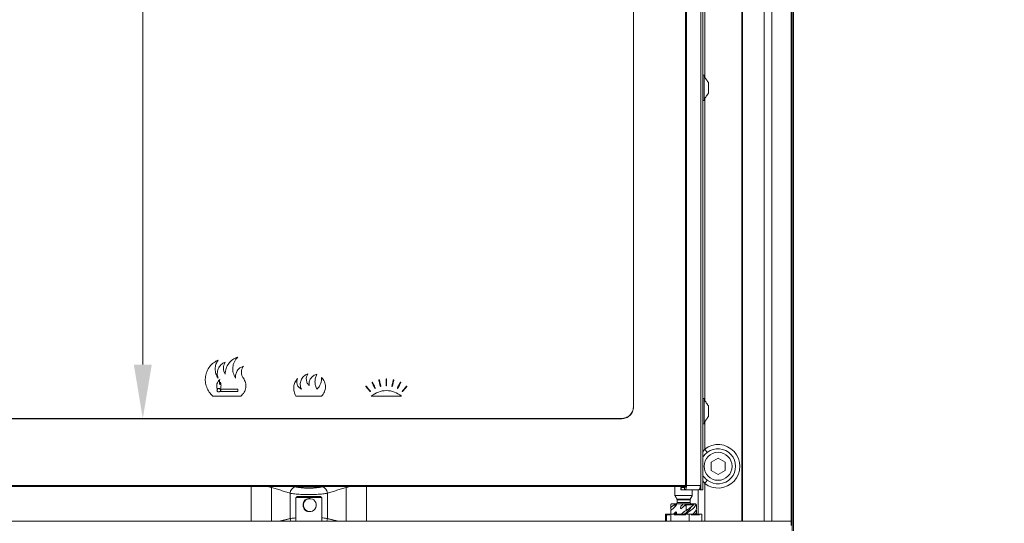
# Model space of a CAD drawing. Extents: x -4248 to -1700, y -1474 to 644.
# Drawn here: x -3983 to -3526, y -136 to 97 of the extents above; entities that cross this region are included whole.
import ezdxf

# ---------------------------------------------------------------- set-up
doc = ezdxf.new("R2010")
doc.units = 0
doc.header["$LTSCALE"] = 5
doc.layers.add('Bemaßungen(Brunner)', color=7, linetype='Continuous', lineweight=25)
doc.styles.add('Brunner 2014', font='arial.ttf', dxfattribs={"height": 35})
doc.dimstyles.new('Brunner 2014', dxfattribs={"dimscale": 5, "dimtxt": 35, "dimasz": 5, "dimexe": 3.175, "dimexo": 0, "dimgap": 0.762, "dimtad": 1, "dimdec": 0, "dimrnd": 1e-08, "dimtxsty": 'Brunner 2014', "dimcen": 0.09, "dimdle": 10, "dimclrd": 7, "dimclre": 7, "dimclrt": 7, "dimadec": 1, "dimazin": 2, "dimtfac": 0.666667, "dimtdec": 0, "dimtmove": 0, "dimatfit": 3, "dimldrblk": 'Filled-1', "dimfxl": 1, "dimtolj": 1, "dimlwd": 5, "dimlwe": 5, "dimarcsym": 0})

# ---------------------------------------------------------------- blocks, each defined once
blk = doc.blocks.new('*D97')
at = {"color": 7, "linetype": 'Continuous', "lineweight": 5}
for p, q in [((-3993.84, 369.09), (-3909.82, 369.09)), ((-3925.69, 344.09), (-3925.69, -62.71)), ((-3993.84, -87.71), (-3909.82, -87.71))]:
    blk.add_line(p, q, dxfattribs=at)
at = {"color": 7, "lineweight": 5}
for points in [[(-3929.86, 344.09), (-3921.52, 344.09), (-3925.69, 369.09)], [(-3929.86, -62.71), (-3921.52, -62.71), (-3925.69, -87.71)]]:
    blk.add_solid(points, dxfattribs=at)
at = {"layer": 'Defpoints', "color": 0, "lineweight": 5}
for p in [(-3993.84, 369.09), (-3993.84, -87.71), (-3925.69, -87.71)]:
    blk.add_point(p, dxfattribs=at)
at = {"color": 7, "insert": (-3947.3, 152.09), "char_height": 35, "attachment_point": 5, "rotation": 90, "style": 'Brunner 2014'}
blk.add_mtext('\\A1;457', dxfattribs=at)
blk = doc.blocks.new('Filled-1')
at = {"color": 0}
for p, q in [((0, 0), (-1, 0.167)), ((-1, 0.167), (-1, -0.167)), ((-1, 0), (0, 0)), ((-1, -0.167), (0, 0))]:
    blk.add_line(p, q, dxfattribs=at)
at = {"color": 0, "flags": 128}
blk.add_lwpolyline([(-1, -0.167), (0, 0), (-1, 0.167), (-1, -0.167)], dxfattribs=at)
at = {"color": 0}
blk.add_solid([(-1, -0.167), (0, 0), (-1, 0.167), (-1, -0.167)], dxfattribs=at)
blk = doc.blocks.new('*D131')
at = {"layer": 'Bemaßungen(Brunner)', "color": 7, "linetype": 'Continuous', "lineweight": 5}
for p, q in [((-3356.57, 531.56), (-3246.27, 531.56)), ((-3262.15, 506.56), (-3262.15, -256.41)), ((-3627.9, -281.41), (-3246.27, -281.41))]:
    blk.add_line(p, q, dxfattribs=at)
at = {"layer": 'Bemaßungen(Brunner)', "color": 7, "lineweight": 5}
for points in [[(-3266.32, 506.56), (-3257.98, 506.56), (-3262.15, 531.56)], [(-3266.32, -256.41), (-3257.98, -256.41), (-3262.15, -281.41)]]:
    blk.add_solid(points, dxfattribs=at)
at = {"layer": 'Defpoints', "color": 0, "lineweight": 5}
for p in [(-3356.57, 531.56), (-3627.9, -281.41), (-3262.15, -281.41)]:
    blk.add_point(p, dxfattribs=at)
at = {"layer": 'Bemaßungen(Brunner)', "color": 7, "lineweight": 5, "insert": (-3283.84, 116.53), "char_height": 35, "attachment_point": 5, "rotation": 90, "style": 'Brunner 2014'}
blk.add_mtext('\\A1;813', dxfattribs=at)
blk = doc.blocks.new('*D132')
at = {"layer": 'Bemaßungen(Brunner)', "color": 7, "linetype": 'Continuous', "lineweight": 5}
for p, q in [((-3518.35, 642.56), (-3162.39, 642.56)), ((-3178.26, 617.56), (-3178.26, -256.41)), ((-3627.9, -281.41), (-3162.39, -281.41))]:
    blk.add_line(p, q, dxfattribs=at)
at = {"layer": 'Bemaßungen(Brunner)', "color": 7, "lineweight": 5}
for points in [[(-3182.43, 617.56), (-3174.1, 617.56), (-3178.26, 642.56)], [(-3182.43, -256.41), (-3174.1, -256.41), (-3178.26, -281.41)]]:
    blk.add_solid(points, dxfattribs=at)
at = {"layer": 'Defpoints', "color": 0, "lineweight": 5}
for p in [(-3518.35, 642.56), (-3627.9, -281.41), (-3178.26, -281.41)]:
    blk.add_point(p, dxfattribs=at)
at = {"layer": 'Bemaßungen(Brunner)', "color": 7, "lineweight": 5, "insert": (-3199.94, 174.03), "char_height": 35, "attachment_point": 5, "rotation": 90, "style": 'Brunner 2014'}
blk.add_mtext('\\A1;924', dxfattribs=at)

msp = doc.modelspace()

# ---------------------------------------------------------------- linework, layer by layer
at = {"color": 7, "linetype": 'Continuous', "lineweight": 15}
for p, q in [((-3623.62, -164.91), (-3623.62, 453.09)), ((-3624.17, 452), (-3624.17, -164.9)), ((-3673.69, -118.81), (-3673.69, 400.19)), ((-3673.22, -118.81), (-3673.22, 400.19)), ((-3666.68, 401.79), (-3666.68, -120.41)), ((-3665.62, 402.19), (-3665.62, -120.81)), ((-3697.95, -82.31), (-3697.95, 363.69)), ((-3697.85, 363.69), (-3697.85, -82.31)), ((-3664.82, 106.14), (-3664.82, 70.63)), ((-3665.07, 71.14), (-3665.07, 71.59)), ((-3665.07, 59.79), (-3665.07, 71.14)), ((-3663.12, 68), (-3663.12, 68.19)), ((-3663.12, 63.19), (-3663.12, 68)), ((-3664.82, 60.75), (-3664.82, -79.37)), ((-3880.17, -77.31), (-3893.17, -77.31)), ((-3889.63, -75.12), (-3889.63, -74.12)), ((-3889.53, -75.12), (-3889.53, -74.12)), ((-3889.53, -74.12), (-3881.63, -74.12)), ((-3881.63, -75.12), (-3889.53, -75.12)), ((-3881.63, -75.12), (-3881.63, -74.12)), ((-3842.67, -77.32), (-3854.67, -77.32)), ((-3805.62, -77.31), (-3819.62, -77.31)), ((-3665.07, -78.86), (-3665.07, -78.41)), ((-3665.07, -90.21), (-3665.07, -78.86)), ((-3663.12, -82), (-3663.12, -81.81)), ((-3663.12, -86.81), (-3663.12, -82)), ((-3703.36, -87.81), (-3993.88, -87.81)), ((-3993.84, -87.71), (-3703.4, -87.71)), ((-3664.82, -89.25), (-3664.82, -101.93)), ((-3663.62, -103.48), (-3664.82, -101.93)), ((-3658.62, -106.16), (-3661.87, -108.03)), ((-3661.87, -108.03), (-3661.87, -111.79)), ((-3655.37, -108.03), (-3658.62, -106.16)), ((-3655.37, -111.79), (-3655.37, -108.03)), ((-3661.87, -111.79), (-3658.62, -113.66)), ((-3658.62, -113.66), (-3655.37, -111.79)), ((-4023.56, -118.81), (-3673.69, -118.81)), ((-3673.69, -118.81), (-3673.22, -118.81)), ((-3666.87, -118.81), (-3673.22, -118.81)), ((-3666.69, -118.61), (-3666.87, -118.61)), ((-3666.87, -118.61), (-3666.87, -118.81)), ((-3666.69, -120.31), (-3666.69, -118.61)), ((-3664.82, -117.88), (-3663.62, -116.34)), ((-3664.82, -117.88), (-3664.82, -135.41)), ((-3673.77, -119.31), (-4023.5, -119.31)), ((-3875.39, -135.41), (-3875.39, -119.31)), ((-3865.83, -119.31), (-3865.88, -119.71)), ((-3865.88, -119.71), (-3865.88, -135.41)), ((-3857.28, -122.38), (-3857.28, -134.15)), ((-3839.96, -122.38), (-3839.96, -134.15)), ((-3831.41, -119.31), (-3831.36, -119.71)), ((-3831.36, -135.41), (-3831.36, -119.71)), ((-3821.85, -119.31), (-3821.85, -135.41)), ((-3675.8, -119.81), (-3675.86, -119.81)), ((-3675.86, -120.81), (-3675.8, -120.81)), ((-3675.8, -120.81), (-3675.8, -119.81)), ((-3675.8, -119.81), (-3674.15, -119.81)), ((-3675.8, -120.81), (-3674.15, -120.81)), ((-3675.18, -119.31), (-3675.18, -119.81)), ((-3674.15, -119.81), (-3674.15, -120.81)), ((-3667.81, -120.81), (-3674.15, -120.81)), ((-3667.88, -120.81), (-3667.88, -132.11)), ((-3667.82, -132.11), (-3667.82, -120.81)), ((-3667.16, -120.31), (-3667.16, -120.26)), ((-3666.69, -120.31), (-3667.16, -120.31)), ((-3666.78, -120.81), (-3666.28, -120.81)), ((-3665.62, -120.81), (-3666.28, -120.81)), ((-3842.62, -124.41), (-3854.62, -124.41)), ((-3854.12, -123.91), (-3843.12, -123.91)), ((-3850.72, -125.91), (-3850.77, -125.91)), ((-3680.59, -128.8), (-3680.59, -127.81)), ((-3678.45, -127.31), (-3680.03, -127.31)), ((-3678.62, -123.51), (-3670.62, -123.51)), ((-3678.45, -127.31), (-3678.3, -127.31)), ((-3678.3, -127.31), (-3677.96, -127.31)), ((-3674.73, -127.31), (-3677.96, -127.31)), ((-3677.7, -125.1), (-3671.54, -125.1)), ((-3671.62, -125.4), (-3677.62, -125.4)), ((-3677.62, -126.71), (-3671.62, -126.71)), ((-3674.73, -127.31), (-3674.65, -127.31)), ((-3674.65, -127.31), (-3673.34, -127.31)), ((-3673.39, -127.82), (-3673.39, -130.38)), ((-3673.34, -127.31), (-3672.83, -127.31)), ((-3673.19, -127.31), (-3673.19, -127.3)), ((-3669.95, -127.31), (-3669.22, -127.31)), ((-3850.77, -129.91), (-3850.72, -129.91)), ((-3683.06, -135.41), (-3683.06, -132.11)), ((-3682.3, -132.11), (-3683.06, -132.11)), ((-3680.99, -132.41), (-3682.62, -132.41)), ((-3682.3, -132.11), (-3681.29, -132.11)), ((-3680.54, -132.11), (-3681.29, -132.11)), ((-3680.59, -132.11), (-3680.59, -130.24)), ((-3680.54, -135.41), (-3680.54, -132.11)), ((-3678.02, -132.11), (-3680.54, -132.11)), ((-3673.61, -132.41), (-3679.03, -132.41)), ((-3678.02, -132.11), (-3674.62, -132.11)), ((-3672.1, -132.11), (-3674.62, -132.11)), ((-3673.39, -131.82), (-3673.39, -132.11)), ((-3672.1, -132.11), (-3672.1, -135.41)), ((-3670.34, -132.11), (-3672.1, -132.11)), ((-3667.24, -132.41), (-3671.05, -132.41)), ((-3670.34, -132.11), (-3667.95, -132.11)), ((-3666.19, -132.11), (-3667.95, -132.11)), ((-3666.19, -135.41), (-3666.19, -132.11))]:
    msp.add_line(p, q, dxfattribs=at)
at = {"color": 30, "linetype": 'Continuous', "lineweight": 15}
for p, q in [((-3647.62, -135.41), (-3647.62, 418.59)), ((-3647.25, -135.41), (-3647.25, 418.59)), ((-3637.29, 418.59), (-3637.29, -135.41)), ((-3633.66, 418.59), (-3633.66, -135.41)), ((-3624.71, 418.59), (-3624.71, -135.41)), ((-4072.56, -135.41), (-3624.68, -135.41)), ((-3624.68, -135.41), (-3624.68, -137.41))]:
    msp.add_line(p, q, dxfattribs=at)
at = {"color": 7, "linetype": 'Continuous', "lineweight": 15, "flags": 128}
for points in [[(-3673.22, -118.81), (-3673.23, -119.2), (-3673.29, -119.58), (-3673.37, -119.92), (-3673.49, -120.22), (-3673.63, -120.47), (-3673.8, -120.66), (-3673.97, -120.77), (-3674.15, -120.81)], [(-3673.69, -118.81), (-3673.69, -119), (-3673.72, -119.19), (-3673.76, -119.37), (-3673.82, -119.52), (-3673.89, -119.64), (-3673.97, -119.73), (-3674.06, -119.79), (-3674.15, -119.81)], [(-3667.81, -120.81), (-3667.62, -120.77), (-3667.45, -120.66), (-3667.29, -120.47), (-3667.14, -120.22), (-3667.03, -119.92), (-3666.94, -119.58), (-3666.89, -119.2), (-3666.87, -118.81)], [(-3680.62, -127.81), (-3680.62, -127.81), (-3680.59, -127.81)], [(-3673.38, -127.81), (-3672.9, -127.81), (-3672.42, -127.81), (-3671.96, -127.81), (-3671.52, -127.81), (-3671.1, -127.81), (-3670.71, -127.81), (-3670.34, -127.81), (-3670.01, -127.81)], [(-3668.92, -127.81), (-3668.83, -127.81), (-3668.76, -127.81), (-3668.7, -127.81), (-3668.66, -127.81), (-3668.63, -127.81), (-3668.62, -127.81), (-3668.62, -127.81)]]:
    msp.add_lwpolyline(points, dxfattribs=at)
at = {"color": 7, "linetype": 'Continuous', "lineweight": 15}
msp.add_circle((-3658.62, -109.91), 6.5, dxfattribs=at)
for centre, radius, start, end in [((-3658.62, -109.91), 10.1, 232.1268, 127.8732), ((-3666.49, -105.38), 1.08, 7.8758, 36.194), ((-3658.62, -109.91), 8.15, 232.1268, 127.8732), ((-3666.44, -114.46), 1.02, 323.0162, 352.914), ((-3854.17, -122.51), 3.12, 99.3504, 177.7761), ((-3843.08, -122.51), 3.12, 2.2239, 80.6496), ((-3666.6, -120.31), 0.564, 179.9912, 190.1511), ((-3666.13, -120.31), 0.564, 179.9912, 190.1511), ((-3848.32, -127.91), 3, 90.0013, 269.9987), ((-3848.32, -127.91), 3, 90.0008, 180.0011), ((-3848.32, -127.91), 3, 179.999, 269.9991), ((-3848.14, -127.91), 3, 157.4757, 337.4776), ((-3848.14, -127.91), 3, 337.4757, 157.4776), ((-3848.53, -127.91), 3, 90.0002, 138.1909), ((-3848.48, -127.91), 3, 90.0002, 138.1909), ((-3680.12, -127.81), 0.5, 90, 180), ((-3678.22, -126.71), 0.6, 270, 0), ((-3678.22, -125.4), 0.6, 0, 30), ((-3671.02, -125.4), 0.6, 150, 180), ((-3671.02, -126.71), 0.6, 180, 270), ((-3669.12, -127.81), 0.5, 0, 90), ((-3848.53, -127.91), 3, 221.8091, 269.9998), ((-3848.48, -127.91), 3, 221.8091, 269.9998), ((-3853.81, -133.93), 3.48, 183.5373, 205.1344), ((-3843.43, -133.93), 3.48, 334.8656, 356.4627)]:
    msp.add_arc(centre, radius, start, end, dxfattribs=at)
for points, degree in [([(-3665.07, 71.59), (-3665.62, 71.59)], 1), ([(-3663.12, 68.19), (-3665.07, 70.99)], 1), ([(-3665.62, 59.79), (-3665.07, 59.79)], 1), ([(-3665.07, 60.39), (-3663.12, 63.19)], 1), ([(-3889.64, -70.92), (-3889.99, -72.04)], 1), ([(-3820.2, -75.19), (-3822.11, -72.88)], 1), ([(-3821.95, -72.75), (-3820.05, -75.07)], 1), ([(-3817.94, -73.71), (-3819.28, -71.02)], 1), ([(-3819.1, -70.93), (-3817.76, -73.62)], 1), ([(-3815.41, -72.77), (-3816.09, -69.85)], 1), ([(-3815.9, -69.8), (-3815.21, -72.72)], 1), ([(-3810.04, -72.72), (-3809.36, -69.8)], 1), ([(-3809.16, -69.85), (-3809.84, -72.77)], 1), ([(-3807.49, -73.61), (-3806.16, -70.92)], 1), ([(-3805.98, -71.01), (-3807.31, -73.7)], 1), ([(-3805.2, -75.06), (-3803.3, -72.75)], 1), ([(-3803.14, -72.87), (-3805.05, -75.19)], 1), ([(-3890.23, -73.9), (-3889.63, -74.12)], 1), ([(-3889.63, -75.12), (-3890.23, -75.34)], 1), ([(-3889.62, -74.01), (-3890.2, -73.8)], 1), ([(-3665.07, -78.41), (-3665.62, -78.41)], 1), ([(-3663.12, -81.81), (-3665.07, -79.01)], 1), ([(-3697.95, -82.31), (-3697.85, -82.31)], 1), ([(-3665.07, -89.61), (-3663.12, -86.81)], 1), ([(-3703.36, -87.81), (-3703.4, -87.71)], 1), ([(-3665.62, -90.21), (-3665.07, -90.21)], 1), ([(-3665.62, -103.19), (-3664.82, -101.93)], 1), ([(-3665.42, -105.23), (-3665.62, -105.57)], 1), ([(-3665.62, -114.29), (-3665.42, -114.59)], 1), ([(-3865.88, -119.71), (-3867.28, -119.31)], 1), ([(-3857.28, -122.38), (-3865.88, -119.71)], 1), ([(-3831.36, -119.71), (-3839.96, -122.38)], 1), ([(-3829.96, -119.31), (-3831.36, -119.71)], 1), ([(-3678.62, -119.31), (-3678.62, -123.51)], 1), ([(-3675.86, -119.81), (-3675.86, -120.81)], 1), ([(-3670.62, -123.51), (-3670.62, -120.81)], 1), ([(-3854.12, -123.91), (-3854.62, -124.41)], 1), ([(-3854.62, -124.41), (-3854.62, -135.41)], 1), ([(-3848.53, -124.91), (-3848.57, -124.91)], 1), ([(-3848.32, -124.91), (-3848.48, -124.91)], 1), ([(-3848.14, -124.91), (-3848.32, -124.91)], 1), ([(-3842.62, -124.41), (-3843.12, -123.91)], 1), ([(-3842.62, -135.41), (-3842.62, -124.41)], 1), ([(-3680.62, -127.81), (-3680.62, -129.16)], 1), ([(-3680.03, -127.31), (-3680.03, -127.31)], 1), ([(-3678.3, -127.31), (-3678.77, -128.83)], 1), ([(-3678.62, -123.51), (-3677.7, -125.1)], 1), ([(-3677.62, -125.4), (-3677.62, -126.71)], 1), ([(-3673.38, -127.81), (-3673.39, -127.82)], 1), ([(-3669.95, -127.31), (-3670.33, -127.31), (-3671.09, -127.31), (-3672.25, -127.31), (-3672.83, -127.31)], 3), ([(-3671.62, -126.71), (-3671.62, -125.4)], 1), ([(-3671.54, -125.1), (-3670.62, -123.51)], 1), ([(-3669.22, -127.31), (-3669.22, -127.31)], 1), ([(-3668.62, -129.16), (-3668.62, -127.81)], 1), ([(-3848.57, -130.91), (-3848.53, -130.91)], 1), ([(-3848.48, -130.91), (-3848.32, -130.91)], 1), ([(-3848.32, -130.91), (-3848.14, -130.91)], 1), ([(-3682.46, -132.25), (-3682.62, -132.41)], 1), ([(-3682.62, -132.41), (-3682.62, -135.41)], 1), ([(-3680.62, -130.6), (-3680.62, -132.11)], 1), ([(-3680.59, -130.24), (-3680.54, -130.6)], 1), ([(-3678.1, -130.97), (-3679.42, -132.11)], 1), ([(-3678.1, -130.97), (-3678.56, -132.11)], 1), ([(-3674.18, -130.88), (-3675.52, -132.11)], 1), ([(-3673.39, -131.82), (-3673.95, -132.11)], 1), ([(-3668.62, -132.11), (-3668.62, -130.6)], 1), ([(-3862.37, -135.41), (-3857.28, -134.15)], 1), ([(-3839.96, -134.15), (-3834.87, -135.41)], 1)]:
    msp.add_open_spline(points, degree=degree, dxfattribs=at)
for points, knots in [([(-3881.65, -59.21), (-3882.46, -59.57), (-3884.06, -60.28), (-3885.91, -62.18), (-3887.2, -64.52), (-3887.41, -66.27), (-3887.52, -67.14)], [0, 0, 0, 0, 0.250224, 0.499272, 0.749069, 1, 1, 1, 1]), ([(-3882.6, -69), (-3883.03, -68.21), (-3883.89, -66.64), (-3884.06, -63.92), (-3883.37, -61.28), (-3882.23, -59.9), (-3881.65, -59.21)], [0, 0, 0, 0, 0.2502408, 0.4999421, 0.7496952, 1, 1, 1, 1]), ([(-3890.69, -60.59), (-3891.43, -60.98), (-3892.92, -61.76), (-3894.7, -63.59), (-3895.99, -65.78), (-3896.68, -68.24), (-3896.74, -70.79), (-3896.14, -73.26), (-3894.97, -75.54), (-3893.77, -76.72), (-3893.17, -77.31)], [0, 0, 0, 0, 0.1248659, 0.2500201, 0.3751639, 0.5000014, 0.62487, 0.7500274, 0.8751931, 1, 1, 1, 1]), ([(-3890.69, -69), (-3891.09, -68.35), (-3891.88, -67.07), (-3892.21, -64.8), (-3891.88, -62.52), (-3891.09, -61.23), (-3890.69, -60.59)], [0, 0, 0, 0, 0.250043, 0.499566, 0.749522, 1, 1, 1, 1]), ([(-3887.52, -61.63), (-3887.86, -61.78), (-3888.54, -62.08), (-3889.42, -62.79), (-3890.16, -63.63), (-3890.71, -64.61), (-3891.04, -65.68), (-3891.16, -66.8), (-3891.06, -67.93), (-3890.81, -68.64), (-3890.69, -69)], [0, 0, 0, 0, 0.125668, 0.250728, 0.375391, 0.499824, 0.624326, 0.749128, 0.874296, 1, 1, 1, 1]), ([(-3887.52, -67.14), (-3887.72, -66.71), (-3888.12, -65.83), (-3888.28, -64.39), (-3888.12, -62.94), (-3887.72, -62.07), (-3887.52, -61.63)], [0, 0, 0, 0, 0.250797, 0.5, 0.749204, 1, 1, 1, 1]), ([(-3879, -63.51), (-3879.56, -63.73), (-3880.68, -64.16), (-3881.92, -65.51), (-3882.67, -67.19), (-3882.62, -68.39), (-3882.6, -69)], [0, 0, 0, 0, 0.2503861, 0.4999208, 0.7495608, 1, 1, 1, 1]), ([(-3879, -69), (-3879.26, -68.58), (-3879.77, -67.74), (-3879.99, -66.25), (-3879.77, -64.77), (-3879.26, -63.93), (-3879, -63.51)], [0, 0, 0, 0, 0.25004, 0.499542, 0.749501, 1, 1, 1, 1]), ([(-3849.1, -67.04), (-3849.44, -67.17), (-3850.12, -67.44), (-3850.99, -68.11), (-3851.72, -68.93), (-3852.25, -69.89), (-3852.56, -70.94), (-3852.63, -72.04), (-3852.49, -73.13), (-3852.2, -73.81), (-3852.05, -74.14)], [0, 0, 0, 0, 0.125666, 0.250723, 0.375409, 0.499843, 0.624324, 0.749121, 0.874287, 1, 1, 1, 1]), ([(-3848.47, -72.48), (-3848.79, -72.1), (-3849.44, -71.34), (-3849.84, -69.88), (-3849.78, -68.36), (-3849.33, -67.48), (-3849.1, -67.04)], [0, 0, 0, 0, 0.2501458, 0.49996, 0.7497765, 1, 1, 1, 1]), ([(-3844.83, -67.21), (-3845.4, -67.39), (-3846.52, -67.76), (-3847.79, -69.05), (-3848.55, -70.7), (-3848.5, -71.88), (-3848.47, -72.48)], [0, 0, 0, 0, 0.2505337, 0.4998048, 0.7492712, 1, 1, 1, 1]), ([(-3844.83, -74.14), (-3845.1, -73.59), (-3845.62, -72.5), (-3845.83, -70.67), (-3845.62, -68.85), (-3845.1, -67.75), (-3844.83, -67.21)], [0, 0, 0, 0, 0.250992, 0.500281, 0.750678, 1, 1, 1, 1]), ([(-3889.99, -69.7), (-3890.28, -69.98), (-3890.85, -70.53), (-3891.32, -71.65), (-3891.46, -72.86), (-3891.23, -73.63), (-3891.11, -74.02)], [0, 0, 0, 0, 0.2500843, 0.4994731, 0.749405, 1, 1, 1, 1]), ([(-3889.99, -72.04), (-3890.07, -71.65), (-3890.24, -70.87), (-3890.07, -70.09), (-3889.99, -69.7)], [0, 0, 0, 0, 0.499999, 1, 1, 1, 1]), ([(-3889.62, -74.01), (-3889.5, -73.5), (-3889.25, -72.47), (-3889.51, -71.44), (-3889.64, -70.92)], [0, 0, 0, 0, 0.499999, 1, 1, 1, 1]), ([(-3880.17, -77.31), (-3879.6, -76.77), (-3878.47, -75.69), (-3877.72, -73.42), (-3877.82, -71.03), (-3878.6, -69.67), (-3879, -69)], [0, 0, 0, 0, 0.250634, 0.499786, 0.74916, 1, 1, 1, 1]), ([(-3853.89, -69.11), (-3854.32, -69.71), (-3855.17, -70.9), (-3855.69, -73.08), (-3855.59, -75.31), (-3854.98, -76.65), (-3854.67, -77.32)], [0, 0, 0, 0, 0.250143, 0.499285, 0.749143, 1, 1, 1, 1]), ([(-3852.05, -74.14), (-3852.47, -73.87), (-3853.3, -73.33), (-3854.05, -72.02), (-3854.32, -70.53), (-3854.03, -69.58), (-3853.89, -69.11)], [0, 0, 0, 0, 0.25051, 0.499819, 0.749309, 1, 1, 1, 1]), ([(-3842.67, -68.69), (-3842.69, -69.19), (-3842.72, -70.2), (-3843.16, -71.65), (-3843.83, -73.01), (-3844.5, -73.76), (-3844.83, -74.14)], [0, 0, 0, 0, 0.250721, 0.499999, 0.749277, 1, 1, 1, 1]), ([(-3842.67, -77.32), (-3842.17, -76.69), (-3841.18, -75.43), (-3840.74, -73.01), (-3841.18, -70.59), (-3842.17, -69.32), (-3842.67, -68.69)], [0, 0, 0, 0, 0.250613, 0.499784, 0.74917, 1, 1, 1, 1]), ([(-3821.95, -72.75), (-3821.96, -72.75), (-3821.96, -72.75), (-3821.97, -72.74), (-3821.97, -72.74), (-3821.98, -72.73), (-3821.98, -72.73), (-3821.98, -72.73), (-3821.99, -72.73), (-3821.99, -72.72), (-3822, -72.72), (-3822, -72.72), (-3822.01, -72.72), (-3822.01, -72.72), (-3822.02, -72.72), (-3822.02, -72.72), (-3822.03, -72.72), (-3822.03, -72.72), (-3822.04, -72.72), (-3822.04, -72.72), (-3822.05, -72.72), (-3822.05, -72.72), (-3822.06, -72.72), (-3822.06, -72.72), (-3822.07, -72.72), (-3822.07, -72.72), (-3822.07, -72.73), (-3822.08, -72.73), (-3822.1, -72.74), (-3822.12, -72.76), (-3822.13, -72.79), (-3822.13, -72.81), (-3822.13, -72.83), (-3822.13, -72.85), (-3822.12, -72.86), (-3822.11, -72.87), (-3822.11, -72.88)], [0, 0, 0, 0, 0.031233, 0.062576, 0.078245, 0.093885, 0.109478, 0.125084, 0.140732, 0.156406, 0.172086, 0.187754, 0.203389, 0.218979, 0.23459, 0.250242, 0.265917, 0.281597, 0.297261, 0.312892, 0.328478, 0.344094, 0.359749, 0.375425, 0.391103, 0.406765, 0.422391, 0.435718, 0.500263, 0.62457, 0.687028, 0.749768, 0.812284, 0.874738, 0.937281, 1, 1, 1, 1]), ([(-3819.1, -70.93), (-3819.1, -70.92), (-3819.12, -70.9), (-3819.15, -70.88), (-3819.19, -70.87), (-3819.23, -70.88), (-3819.26, -70.91), (-3819.28, -70.94), (-3819.29, -70.98), (-3819.28, -71), (-3819.28, -71.02)], [0, 0, 0, 0, 0.124921, 0.249902, 0.374906, 0.499905, 0.624878, 0.749803, 0.874709, 1, 1, 1, 1]), ([(-3815.9, -69.8), (-3815.9, -69.79), (-3815.91, -69.77), (-3815.94, -69.74), (-3815.98, -69.72), (-3816.02, -69.73), (-3816.06, -69.74), (-3816.08, -69.77), (-3816.1, -69.81), (-3816.09, -69.84), (-3816.09, -69.85)], [0, 0, 0, 0, 0.124919, 0.249901, 0.37491, 0.499913, 0.624888, 0.749811, 0.874713, 1, 1, 1, 1]), ([(-3815.41, -72.77), (-3815.4, -72.78), (-3815.39, -72.81), (-3815.36, -72.83), (-3815.33, -72.85), (-3815.29, -72.85), (-3815.25, -72.83), (-3815.22, -72.8), (-3815.21, -72.76), (-3815.21, -72.74), (-3815.21, -72.72)], [0, 0, 0, 0, 0.124919, 0.249902, 0.374911, 0.499915, 0.624889, 0.749812, 0.874714, 1, 1, 1, 1]), ([(-3812.53, -69.44), (-3812.53, -69.42), (-3812.53, -69.4), (-3812.55, -69.36), (-3812.59, -69.34), (-3812.63, -69.33), (-3812.67, -69.34), (-3812.7, -69.36), (-3812.72, -69.4), (-3812.73, -69.42), (-3812.73, -69.44)], [0, 0, 0, 0, 0.124917, 0.249897, 0.374908, 0.499916, 0.624893, 0.749815, 0.874716, 1, 1, 1, 1]), ([(-3812.73, -72.44), (-3812.73, -71.88), (-3812.73, -70.88), (-3812.73, -69.88), (-3812.73, -69.44)], [0, 0, 0, 0, 0.56, 1, 1, 1, 1]), ([(-3812.73, -72.44), (-3812.72, -72.45), (-3812.72, -72.48), (-3812.7, -72.51), (-3812.67, -72.53), (-3812.63, -72.54), (-3812.59, -72.53), (-3812.55, -72.51), (-3812.53, -72.48), (-3812.53, -72.45), (-3812.53, -72.44)], [0, 0, 0, 0, 0.124917, 0.249897, 0.374908, 0.499916, 0.624893, 0.749815, 0.874716, 1, 1, 1, 1]), ([(-3812.53, -69.44), (-3812.53, -70), (-3812.53, -71), (-3812.53, -72), (-3812.53, -72.44)], [0, 0, 0, 0, 0.56, 1, 1, 1, 1]), ([(-3810.04, -72.72), (-3810.04, -72.74), (-3810.04, -72.76), (-3810.03, -72.8), (-3810, -72.83), (-3809.96, -72.84), (-3809.92, -72.85), (-3809.89, -72.83), (-3809.86, -72.8), (-3809.85, -72.78), (-3809.84, -72.77)], [0, 0, 0, 0, 0.124915, 0.24989, 0.374899, 0.499909, 0.624889, 0.749812, 0.874716, 1, 1, 1, 1]), ([(-3809.16, -69.85), (-3809.16, -69.83), (-3809.16, -69.81), (-3809.17, -69.77), (-3809.2, -69.74), (-3809.24, -69.72), (-3809.28, -69.72), (-3809.31, -69.74), (-3809.34, -69.76), (-3809.35, -69.79), (-3809.36, -69.8)], [0, 0, 0, 0, 0.124915, 0.24989, 0.3749, 0.49991, 0.62489, 0.749812, 0.874717, 1, 1, 1, 1]), ([(-3805.98, -71.01), (-3805.97, -71), (-3805.96, -70.98), (-3805.97, -70.93), (-3805.99, -70.9), (-3806.02, -70.88), (-3806.06, -70.87), (-3806.1, -70.87), (-3806.13, -70.89), (-3806.15, -70.91), (-3806.16, -70.92)], [0, 0, 0, 0, 0.1249134, 0.24988, 0.3748841, 0.4998942, 0.6248763, 0.7498004, 0.8747131, 1, 1, 1, 1]), ([(-3803.14, -72.87), (-3803.14, -72.86), (-3803.12, -72.84), (-3803.12, -72.8), (-3803.13, -72.76), (-3803.15, -72.73), (-3803.19, -72.71), (-3803.23, -72.71), (-3803.27, -72.72), (-3803.29, -72.74), (-3803.3, -72.75)], [0, 0, 0, 0, 0.124914, 0.249871, 0.374864, 0.49987, 0.624853, 0.749781, 0.874705, 1, 1, 1, 1]), ([(-3890.23, -73.9), (-3890.29, -73.88), (-3890.41, -73.85), (-3890.59, -73.85), (-3890.77, -73.9), (-3890.93, -73.98), (-3891.07, -74.11), (-3891.17, -74.26), (-3891.24, -74.43), (-3891.26, -74.62), (-3891.24, -74.8), (-3891.18, -74.97), (-3891.07, -75.13), (-3890.93, -75.25), (-3890.77, -75.34), (-3890.59, -75.38), (-3890.41, -75.39), (-3890.29, -75.35), (-3890.23, -75.34)], [0, 0, 0, 0, 0.062518, 0.124942, 0.187408, 0.24996, 0.3124, 0.374828, 0.437367, 0.499861, 0.56229, 0.624774, 0.687336, 0.749794, 0.812237, 0.874783, 0.937281, 1, 1, 1, 1]), ([(-3891.11, -74.02), (-3891.05, -73.96), (-3890.92, -73.85), (-3890.69, -73.76), (-3890.44, -73.74), (-3890.28, -73.78), (-3890.2, -73.8)], [0, 0, 0, 0, 0.249889, 0.499657, 0.749338, 1, 1, 1, 1]), ([(-3820.2, -75.19), (-3820.2, -75.2), (-3820.19, -75.2), (-3820.19, -75.21), (-3820.18, -75.21), (-3820.18, -75.21), (-3820.17, -75.22), (-3820.17, -75.22), (-3820.17, -75.22), (-3820.16, -75.22), (-3820.16, -75.23), (-3820.15, -75.23), (-3820.15, -75.23), (-3820.14, -75.23), (-3820.14, -75.23), (-3820.13, -75.23), (-3820.13, -75.23), (-3820.12, -75.23), (-3820.12, -75.23), (-3820.11, -75.23), (-3820.11, -75.23), (-3820.1, -75.23), (-3820.1, -75.23), (-3820.09, -75.23), (-3820.09, -75.22), (-3820.08, -75.22), (-3820.08, -75.22), (-3820.07, -75.22), (-3820.05, -75.21), (-3820.04, -75.18), (-3820.03, -75.16), (-3820.02, -75.14), (-3820.02, -75.12), (-3820.03, -75.1), (-3820.03, -75.08), (-3820.04, -75.07), (-3820.05, -75.07)], [0, 0, 0, 0, 0.031233, 0.062576, 0.078245, 0.093885, 0.109478, 0.125084, 0.140733, 0.156406, 0.172086, 0.187754, 0.20339, 0.21898, 0.23459, 0.250243, 0.265918, 0.281597, 0.297261, 0.312893, 0.328479, 0.344094, 0.359749, 0.375425, 0.391103, 0.406765, 0.422391, 0.435719, 0.500262, 0.624569, 0.687026, 0.749768, 0.812282, 0.874738, 0.93728, 1, 1, 1, 1]), ([(-3805.62, -77.31), (-3806.68, -76.6), (-3808.79, -75.19), (-3812.62, -74.6), (-3816.45, -75.19), (-3818.56, -76.6), (-3819.62, -77.31)], [0, 0, 0, 0, 0.250235, 0.500258, 0.75037, 1, 1, 1, 1]), ([(-3817.94, -73.71), (-3817.94, -73.72), (-3817.92, -73.74), (-3817.89, -73.76), (-3817.85, -73.76), (-3817.81, -73.75), (-3817.78, -73.73), (-3817.76, -73.69), (-3817.75, -73.65), (-3817.76, -73.63), (-3817.76, -73.62)], [0, 0, 0, 0, 0.124921, 0.249903, 0.374908, 0.499907, 0.62488, 0.749805, 0.874709, 1, 1, 1, 1]), ([(-3807.49, -73.61), (-3807.49, -73.63), (-3807.5, -73.65), (-3807.49, -73.69), (-3807.47, -73.73), (-3807.44, -73.75), (-3807.4, -73.76), (-3807.36, -73.75), (-3807.33, -73.73), (-3807.31, -73.71), (-3807.31, -73.7)], [0, 0, 0, 0, 0.1249139, 0.2498809, 0.3748843, 0.4998935, 0.6248753, 0.7497997, 0.8747126, 1, 1, 1, 1]), ([(-3805.2, -75.06), (-3805.21, -75.07), (-3805.23, -75.09), (-3805.23, -75.14), (-3805.22, -75.17), (-3805.19, -75.2), (-3805.16, -75.22), (-3805.12, -75.23), (-3805.08, -75.22), (-3805.06, -75.2), (-3805.05, -75.19)], [0, 0, 0, 0, 0.124915, 0.249872, 0.374866, 0.499871, 0.624854, 0.749782, 0.874705, 1, 1, 1, 1]), ([(-3703.4, -87.71), (-3702.72, -87.64), (-3701.36, -87.5), (-3699.86, -86.53), (-3698.92, -85.45), (-3698.38, -84.49), (-3698.02, -83.43), (-3697.98, -82.68), (-3697.95, -82.31)], [0, 0, 0, 0, 0.250124, 0.499225, 0.624066, 0.749004, 0.876575, 1, 1, 1, 1]), ([(-3697.85, -82.31), (-3697.88, -82.68), (-3697.92, -83.44), (-3698.29, -84.51), (-3698.83, -85.5), (-3699.78, -86.59), (-3701.3, -87.58), (-3702.68, -87.73), (-3703.36, -87.81)], [0, 0, 0, 0, 0.123022, 0.250039, 0.375656, 0.501236, 0.750648, 1, 1, 1, 1]), ([(-3663.62, -103.48), (-3664.15, -103.93), (-3664.8, -104.49), (-3665.32, -105.11), (-3665.42, -105.23)], [0, 0, 0, 0, 0.799264, 1, 1, 1, 1]), ([(-3664.82, -117.88), (-3664.93, -117.75), (-3665.23, -117.35), (-3665.47, -116.91), (-3665.62, -116.61)], [0, 0, 0, 0, 0.331276, 1, 1, 1, 1]), ([(-3665.42, -114.59), (-3664.98, -115.08), (-3664.43, -115.7), (-3663.76, -116.23), (-3663.62, -116.34)], [0, 0, 0, 0, 0.799891, 1, 1, 1, 1]), ([(-3839.96, -122.38), (-3840.62, -122.5), (-3841.93, -122.73), (-3844.93, -122.95), (-3848.25, -123.03), (-3851.61, -122.98), (-3854.62, -122.79), (-3856.41, -122.56), (-3857.13, -122.41), (-3857.28, -122.38)], [0, 0, 0, 0, 0.161268, 0.32303, 0.483269, 0.641776, 0.799816, 0.958829, 1, 1, 1, 1]), ([(-3854.67, -119.43), (-3854.57, -119.46), (-3854.06, -119.61), (-3852.81, -119.83), (-3850.71, -120.02), (-3848.36, -120.08), (-3846.04, -119.99), (-3843.94, -119.77), (-3843.03, -119.54), (-3842.57, -119.43)], [0, 0, 0, 0, 0.041337, 0.20069, 0.358596, 0.516682, 0.676533, 0.83826, 1, 1, 1, 1]), ([(-3843.13, -119.31), (-3843.41, -119.39), (-3844.08, -119.58), (-3845.8, -119.78), (-3847.93, -119.89), (-3850.14, -119.87), (-3852.13, -119.71), (-3853.52, -119.51), (-3853.97, -119.35), (-3854.1, -119.31)], [0, 0, 0, 0, 0.119799, 0.286281, 0.450187, 0.612058, 0.77335, 0.935736, 1, 1, 1, 1]), ([(-3667.15, -120.41), (-3667.14, -120.46), (-3667.11, -120.57), (-3667.01, -120.7), (-3666.91, -120.78), (-3666.83, -120.81), (-3666.79, -120.81), (-3666.78, -120.81)], [0, 0, 0, 0, 0.236348, 0.472882, 0.703576, 0.926001, 1, 1, 1, 1]), ([(-3666.28, -120.81), (-3666.32, -120.8), (-3666.41, -120.79), (-3666.53, -120.71), (-3666.63, -120.59), (-3666.67, -120.48), (-3666.68, -120.42), (-3666.68, -120.41)], [0, 0, 0, 0, 0.243492, 0.487188, 0.727238, 0.969031, 1, 1, 1, 1]), ([(-3678.45, -127.31), (-3678.78, -127.6), (-3679.28, -128.04), (-3680.02, -128.51), (-3680.4, -128.7), (-3680.59, -128.8)], [0, 0, 0, 0, 0.494901, 0.746817, 1, 1, 1, 1]), ([(-3680.59, -127.81), (-3680.59, -127.76), (-3680.58, -127.67), (-3680.52, -127.54), (-3680.4, -127.41), (-3680.23, -127.33), (-3680.1, -127.32), (-3680.03, -127.31)], [0, 0, 0, 0, 0.144487, 0.288441, 0.4818, 0.743551, 1, 1, 1, 1]), ([(-3677.96, -127.31), (-3677.97, -127.49), (-3677.98, -127.79), (-3678.07, -128.07), (-3678.1, -128.17)], [0, 0, 0, 0, 0.618336, 1, 1, 1, 1]), ([(-3674.73, -127.31), (-3674.88, -127.44), (-3675.15, -127.68), (-3675.54, -128.06), (-3675.77, -128.32), (-3675.89, -128.45)], [0, 0, 0, 0, 0.3644856, 0.6820092, 1, 1, 1, 1]), ([(-3674.65, -127.31), (-3674.82, -127.46), (-3675.12, -127.73), (-3675.53, -128.11), (-3675.77, -128.33), (-3675.89, -128.45)], [0, 0, 0, 0, 0.399912, 0.699303, 1, 1, 1, 1]), ([(-3675.89, -129.65), (-3675.51, -129.29), (-3674.94, -128.74), (-3674.08, -128.17), (-3673.62, -127.94), (-3673.39, -127.82)], [0, 0, 0, 0, 0.49334, 0.74576, 1, 1, 1, 1]), ([(-3674.83, -128.68), (-3674.71, -128.57), (-3674.21, -128.11), (-3673.71, -127.65), (-3673.34, -127.31)], [0, 0, 0, 0, 0.246837, 1, 1, 1, 1]), ([(-3673.39, -130.38), (-3672.62, -129.87), (-3671.32, -129.01), (-3670.39, -128.16), (-3670.01, -127.81)], [0, 0, 0, 0, 0.594898, 1, 1, 1, 1]), ([(-3668.92, -127.81), (-3669.26, -128.32), (-3669.93, -129.34), (-3671.67, -130.68), (-3672.92, -131.5), (-3673.39, -131.82)], [0, 0, 0, 0, 0.3810607, 0.7621213, 1, 1, 1, 1]), ([(-3672.83, -127.31), (-3672.82, -127.31), (-3672.79, -127.32), (-3672.8, -127.36), (-3672.87, -127.43), (-3673.02, -127.56), (-3673.21, -127.7), (-3673.35, -127.79), (-3673.38, -127.81)], [0, 0, 0, 0, 0.098081, 0.195734, 0.332644, 0.550158, 0.898526, 1, 1, 1, 1]), ([(-3670.01, -127.81), (-3669.93, -127.72), (-3669.81, -127.59), (-3669.78, -127.44), (-3669.8, -127.36), (-3669.86, -127.32), (-3669.92, -127.31), (-3669.95, -127.31)], [0, 0, 0, 0, 0.412168, 0.629349, 0.790418, 0.898329, 1, 1, 1, 1]), ([(-3669.22, -127.31), (-3669.19, -127.31), (-3669.11, -127.32), (-3669.01, -127.36), (-3668.92, -127.43), (-3668.86, -127.56), (-3668.87, -127.7), (-3668.91, -127.79), (-3668.92, -127.81)], [0, 0, 0, 0, 0.098081, 0.195733, 0.332641, 0.550154, 0.898531, 1, 1, 1, 1]), ([(-3680.35, -130.09), (-3680.44, -129.92), (-3680.68, -129.49), (-3680.63, -129.06), (-3680.59, -128.8)], [0, 0, 0, 0, 0.39644, 1, 1, 1, 1]), ([(-3680.59, -130.24), (-3680.37, -130.11), (-3679.91, -129.83), (-3679.06, -129.17), (-3678.48, -128.57), (-3678.1, -128.17)], [0, 0, 0, 0, 0.251778, 0.50357, 1, 1, 1, 1]), ([(-3678.1, -130.97), (-3678.06, -131.02), (-3677.99, -131.12), (-3677.95, -131.35), (-3677.97, -131.69), (-3678.04, -131.95), (-3678.08, -132.11)], [0, 0, 0, 0, 0.160646, 0.32112, 0.589587, 1, 1, 1, 1]), ([(-3675.89, -129.65), (-3675.93, -129.6), (-3675.99, -129.5), (-3676.04, -129.27), (-3676.02, -128.91), (-3675.94, -128.63), (-3675.89, -128.45)], [0, 0, 0, 0, 0.151677, 0.303193, 0.557346, 1, 1, 1, 1]), ([(-3673.39, -130.38), (-3673.61, -130.51), (-3674.11, -130.81), (-3674.85, -131.38), (-3675.33, -131.87), (-3675.58, -132.11)], [0, 0, 0, 0, 0.280957, 0.638784, 1, 1, 1, 1]), ([(-3671.22, -128.86), (-3671.25, -128.92), (-3671.54, -129.57), (-3672.64, -130.65), (-3673.74, -131.67), (-3674.22, -132.11)], [0, 0, 0, 0, 0.05824, 0.593394, 1, 1, 1, 1]), ([(-3670.4, -132.11), (-3670.03, -131.78), (-3669.11, -130.93), (-3668.63, -129.95), (-3668.65, -129.3), (-3668.65, -129.16)], [0, 0, 0, 0, 0.340783, 0.859563, 1, 1, 1, 1]), ([(-3668.65, -130.24), (-3668.61, -130.75), (-3668.56, -131.37), (-3669.06, -132), (-3669.16, -132.11)], [0, 0, 0, 0, 0.8188941, 1, 1, 1, 1]), ([(-3857.28, -134.15), (-3857.14, -134.13), (-3856.45, -134.01), (-3855.44, -133.92), (-3854.62, -133.85)], [0, 0, 0, 0, 0.20011, 1, 1, 1, 1]), ([(-3842.62, -133.86), (-3842.45, -133.87), (-3841.29, -133.93), (-3840.57, -134.05), (-3839.96, -134.15)], [0, 0, 0, 0, 0.152569, 1, 1, 1, 1])]:
    msp.add_open_spline(points, degree=3, knots=knots, dxfattribs=at)

# ---------------------------------------------------------------- dimensions: what is measured, and where the dimension line sits
dim = msp.add_linear_dim(base=(-3925.69, -87.71), p1=(-3993.84, 369.09), p2=(-3993.84, -87.71), angle=90, dimstyle='Brunner 2014')
dim.commit()
dim.dimension.update_dxf_attribs({"geometry": '*D97', "text_midpoint": (-3925.69, 152.09), "dimtype": 160})
at = {"layer": 'Bemaßungen(Brunner)', "lineweight": 5}
for base, p1, picture, middle in [((-3178.26, -281.41), (-3518.35, 642.56), '*D132', (-3178.26, 174.03)), ((-3262.15, -281.41), (-3356.57, 531.56), '*D131', (-3262.15, 116.53))]:
    dim = msp.add_linear_dim(base=base, p1=p1, p2=(-3627.9, -281.41), angle=90, dimstyle='Brunner 2014', dxfattribs=at)
    dim.commit()
    dim.dimension.update_dxf_attribs({"geometry": picture, "text_midpoint": middle, "dimtype": 160})

doc.saveas('drawing.dxf')
